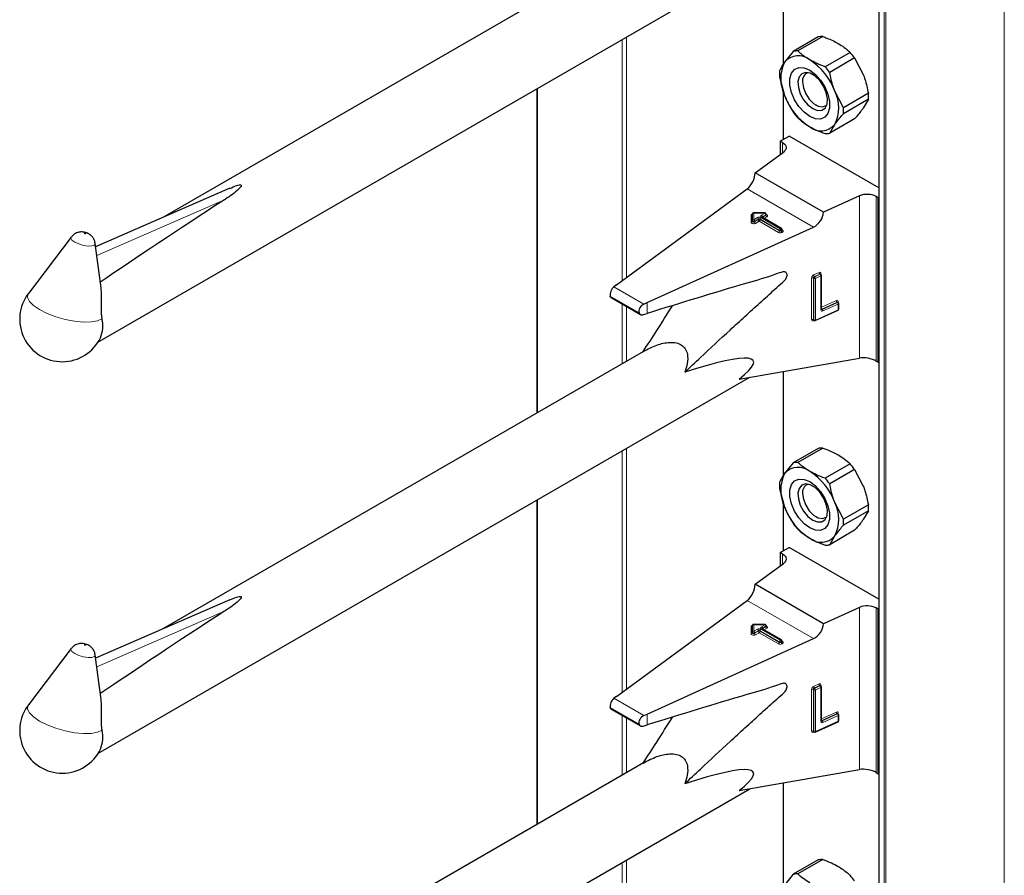
# Model space of a CAD drawing. Units: millimetres. Extents: x 0 to 210, y 0 to 297.
# Drawn here: x 148 to 154, y 111 to 117 of the extents above; entities that cross this region are included whole.
import ezdxf

# ---------------------------------------------------------------- set-up
doc = ezdxf.new("R2010")
doc.units = ezdxf.units.MM

msp = doc.modelspace()

# ---------------------------------------------------------------- linework, layer by layer
at = {"color": 7, "linetype": 'Continuous', "lineweight": 25}
for p, q in [((153.19453, 157.74153), (153.19453, 105.33782)), ((151.69968, 117.42655), (148.64684, 115.66418)), ((148.23524, 114.87233), (152.37494, 117.26213)), ((152.58642, 117.29919), (152.58642, 116.63574)), ((152.80964, 116.81046), (152.65116, 116.71897)), ((152.83846, 116.81304), (152.67998, 116.72155)), ((152.65116, 116.71897), (152.59643, 116.65062)), ((153.01232, 116.71267), (152.85384, 116.62118)), ((153.04115, 116.67682), (152.88266, 116.58533)), ((153.04115, 116.67682), (153.09588, 116.57129)), ((152.56423, 116.55685), (152.59643, 116.43832)), ((152.71039, 116.53496), (152.71039, 116.5244)), ((151.02162, 116.48087), (151.02162, 114.42218)), ((152.58642, 116.47515), (152.58642, 116.15884)), ((152.96959, 116.36127), (152.91486, 116.46679)), ((153.12808, 116.45276), (152.96959, 116.36127)), ((153.12808, 116.41433), (152.96959, 116.32284)), ((153.12808, 116.41433), (153.09588, 116.35899)), ((152.79523, 116.37744), (152.80437, 116.37216)), ((153.04115, 116.29065), (152.88266, 116.19915)), ((152.88266, 116.19915), (152.91486, 116.25449)), ((152.56897, 116.14876), (152.62553, 116.18142)), ((152.5824, 116.14101), (152.56897, 116.14876)), ((152.56897, 116.14876), (152.56897, 116.0653)), ((153.19453, 115.85294), (152.62553, 116.18142)), ((152.40851, 115.94749), (152.58872, 116.07981)), ((152.84256, 115.69691), (152.40851, 115.94749)), ((149.0719, 115.84929), (148.22065, 115.47858)), ((151.52849, 115.23603), (152.35871, 115.8456)), ((153.07177, 115.80095), (152.84256, 115.69691)), ((153.19122, 115.78954), (153.17778, 115.7973)), ((153.19122, 115.78954), (153.19453, 115.79146)), ((153.19122, 114.74437), (153.19122, 115.78954)), ((152.47187, 115.6925), (152.39557, 115.6925)), ((152.39219, 115.64312), (152.39219, 115.68912)), ((152.39219, 115.63985), (152.39219, 115.64312)), ((152.57579, 115.59399), (152.45276, 115.66502)), ((152.47987, 115.68123), (152.47987, 115.6845)), ((151.7233, 115.12356), (152.77922, 115.60284)), ((152.57979, 115.5838), (152.57979, 115.58707)), ((148.06558, 115.53985), (147.79323, 115.1818)), ((148.2546, 115.21708), (148.21797, 115.49921)), ((152.82453, 115.30497), (152.82432, 115.30513)), ((152.82696, 115.30318), (152.82449, 115.30499)), ((152.83022, 115.08116), (152.83022, 115.29673)), ((151.52849, 115.23603), (151.51235, 115.22388)), ((151.49531, 115.15488), (151.68043, 115.04802)), ((151.70235, 115.11419), (151.7233, 115.12356)), ((152.79094, 115.00919), (152.93559, 115.07484)), ((152.93458, 115.12629), (152.93437, 115.12645)), ((152.93701, 115.1245), (152.93454, 115.12631)), ((152.94028, 115.08212), (152.94028, 115.11805)), ((151.69723, 115.04703), (151.7233, 115.05458)), ((152.78043, 115.01184), (152.7829, 115.01002)), ((151.69968, 114.81362), (148.64684, 113.05125)), ((152.3081, 114.63748), (153.07177, 114.77133)), ((153.17778, 114.75213), (153.19122, 114.74437)), ((153.19122, 114.74437), (153.19453, 114.74628)), ((148.23524, 112.2594), (152.37494, 114.6492)), ((152.58642, 114.68626), (152.58642, 114.02281)), ((152.80964, 114.19753), (152.65116, 114.10604)), ((152.83846, 114.20011), (152.67998, 114.10862)), ((152.65116, 114.10604), (152.59643, 114.03769)), ((153.01232, 114.09974), (152.85384, 114.00825)), ((153.04115, 114.06389), (152.88266, 113.97239)), ((153.04115, 114.06389), (153.09588, 113.95836)), ((152.56423, 113.94392), (152.59643, 113.82539)), ((152.71039, 113.92203), (152.71039, 113.91147)), ((151.02162, 113.86794), (151.02162, 111.80925)), ((152.58642, 113.86222), (152.58642, 113.54591)), ((152.96959, 113.74834), (152.91486, 113.85386)), ((153.12808, 113.83983), (152.96959, 113.74834)), ((152.79523, 113.76451), (152.80437, 113.75923)), ((153.12808, 113.8014), (152.96959, 113.70991)), ((153.12808, 113.8014), (153.09588, 113.74606)), ((153.04115, 113.67771), (152.88266, 113.58622)), ((152.88266, 113.58622), (152.91486, 113.64156)), ((152.56897, 113.53583), (152.62553, 113.56849)), ((153.19453, 113.24001), (152.62553, 113.56849)), ((152.5824, 113.52808), (152.56897, 113.53583)), ((152.56897, 113.53583), (152.56897, 113.45237)), ((152.40851, 113.33456), (152.58872, 113.46687)), ((152.84256, 113.08398), (152.40851, 113.33456)), ((149.0719, 113.23636), (148.22065, 112.86565)), ((151.52849, 112.6231), (152.35871, 113.23267)), ((153.07177, 113.18802), (152.84256, 113.08398)), ((153.19122, 113.17661), (153.17778, 113.18437)), ((153.19122, 113.17661), (153.19453, 113.17853)), ((153.19122, 112.13144), (153.19122, 113.17661)), ((152.39219, 113.03019), (152.39219, 113.07619)), ((152.47187, 113.07957), (152.39557, 113.07957)), ((152.47987, 113.0683), (152.47987, 113.07157)), ((152.39219, 113.02692), (152.39219, 113.03019)), ((152.57579, 112.98106), (152.45276, 113.05209)), ((151.7233, 112.51063), (152.77922, 112.98991)), ((152.57979, 112.97087), (152.57979, 112.97413)), ((148.06558, 112.92692), (147.79323, 112.56887)), ((148.2546, 112.60415), (148.21797, 112.88628)), ((152.82453, 112.69204), (152.82432, 112.6922)), ((152.82696, 112.69025), (152.82449, 112.69206)), ((152.83022, 112.46823), (152.83022, 112.6838)), ((151.52849, 112.6231), (151.51235, 112.61095)), ((151.49531, 112.54195), (151.68043, 112.43509)), ((151.70235, 112.50126), (151.7233, 112.51063)), ((152.93458, 112.51336), (152.93437, 112.51352)), ((152.93701, 112.51157), (152.93454, 112.51338)), ((152.94028, 112.46919), (152.94028, 112.50512)), ((151.69723, 112.4341), (151.7233, 112.44165)), ((152.79094, 112.39625), (152.93559, 112.46191)), ((152.78043, 112.39891), (152.7829, 112.39709)), ((151.69968, 112.20069), (148.64684, 110.43832)), ((152.3081, 112.02455), (153.07177, 112.1584)), ((153.17778, 112.1392), (153.19122, 112.13144)), ((153.19122, 112.13144), (153.19453, 112.13335)), ((152.58642, 112.07333), (152.58642, 111.40988)), ((148.23524, 109.64647), (152.37494, 112.03627)), ((152.80964, 111.5846), (152.65116, 111.49311)), ((152.83846, 111.58718), (152.67998, 111.49569)), ((152.65116, 111.49311), (152.59643, 111.42476))]:
    msp.add_line(p, q, dxfattribs=at)
at = {"color": 8, "linetype": 'Continuous', "lineweight": 18}
for p, q in [((153.19688, 157.74017), (153.19688, 105.33456)), ((153.22799, 105.31659), (153.22799, 157.74833)), ((153.2393, 157.75486), (153.2393, 105.31659)), ((153.99167, 105.75092), (153.99167, 157.74814)), ((152.58877, 117.2996), (152.58877, 116.63923)), ((151.56487, 115.26275), (151.56487, 116.79449)), ((151.59316, 116.81081), (151.59316, 115.28351)), ((151.02747, 116.48425), (151.02747, 114.42556)), ((152.58877, 116.46652), (152.58877, 116.16019)), ((152.5824, 116.07516), (152.5824, 116.14101)), ((152.77922, 115.60284), (152.35871, 115.8456)), ((149.03946, 115.77692), (148.22781, 115.42345)), ((153.07177, 114.77133), (153.07177, 115.80095)), ((153.17778, 115.7973), (153.17778, 114.75213)), ((152.47187, 115.69103), (152.40019, 115.69103)), ((152.40019, 115.69103), (152.40019, 115.64965)), ((152.44876, 115.67769), (152.47187, 115.69103)), ((152.47187, 115.6925), (152.47187, 115.69103)), ((152.38419, 115.68394), (152.39173, 115.68394)), ((152.38419, 115.63332), (152.38419, 115.68394)), ((152.40019, 115.64965), (152.4233, 115.66299)), ((152.42896, 115.65319), (152.40585, 115.63985)), ((152.40585, 115.63659), (152.42896, 115.64993)), ((152.40585, 115.63985), (152.40585, 115.63659)), ((152.43462, 115.64013), (152.4115, 115.62679)), ((152.42896, 115.64993), (152.42896, 115.65319)), ((152.55765, 115.5691), (152.43462, 115.64013)), ((152.56331, 115.58217), (152.44027, 115.65319)), ((152.44027, 115.65319), (152.44027, 115.64993)), ((152.44027, 115.64993), (152.56331, 115.5789)), ((152.44593, 115.66299), (152.56897, 115.59196)), ((152.57179, 115.5936), (152.44876, 115.66463)), ((152.45441, 115.66462), (152.45395, 115.66433)), ((152.47753, 115.68123), (152.45441, 115.66789)), ((152.45441, 115.66462), (152.47753, 115.67797)), ((152.45441, 115.66789), (152.45441, 115.66462)), ((152.45441, 115.66462), (152.45444, 115.66405)), ((152.48318, 115.66817), (152.46525, 115.65781)), ((152.47753, 115.67797), (152.47753, 115.68123)), ((152.56331, 115.5789), (152.56331, 115.58217)), ((152.56897, 115.59196), (152.57179, 115.5936)), ((152.57745, 115.5838), (152.57462, 115.58217)), ((152.57462, 115.58217), (152.57462, 115.5789)), ((152.57462, 115.5789), (152.57745, 115.58053)), ((152.57745, 115.58053), (152.57745, 115.5838)), ((152.57979, 115.58571), (152.58311, 115.5838)), ((152.58311, 115.57074), (152.58028, 115.5691)), ((152.78022, 115.29954), (152.81481, 115.31524)), ((152.76764, 115.01621), (152.76764, 115.28077)), ((152.78135, 115.27817), (152.77887, 115.27999)), ((152.77887, 115.27999), (152.77887, 115.01543)), ((152.78135, 115.01362), (152.78135, 115.27817)), ((152.81975, 115.30508), (152.78516, 115.28938)), ((152.78516, 115.28938), (152.78764, 115.28756)), ((152.78764, 115.28756), (152.82222, 115.30326)), ((152.82717, 115.2931), (152.79258, 115.2774)), ((152.79258, 115.2774), (152.79258, 115.01284)), ((152.82222, 115.30326), (152.81975, 115.30508)), ((152.82717, 115.07753), (152.82717, 115.2931)), ((152.82739, 115.30788), (152.82739, 115.30284)), ((151.70235, 115.11419), (151.51235, 115.22388)), ((151.67163, 115.05904), (151.4887, 115.16465)), ((152.83022, 115.09361), (152.92486, 115.13656)), ((152.93744, 115.12921), (152.93744, 115.12416)), ((151.56487, 114.7358), (151.56487, 115.11473)), ((151.59316, 115.0984), (151.59316, 114.75213)), ((151.7233, 115.05458), (151.7233, 115.12356)), ((152.79258, 115.01284), (152.93722, 115.07849)), ((152.92981, 115.1264), (152.83233, 115.08215)), ((152.83233, 115.08215), (152.8348, 115.08034)), ((152.8348, 115.08034), (152.93228, 115.12458)), ((152.93722, 115.11442), (152.83975, 115.07018)), ((152.93228, 115.12458), (152.92981, 115.1264)), ((152.93722, 115.07849), (152.93722, 115.11442)), ((152.77887, 115.01543), (152.78135, 115.01362)), ((152.78286, 115.01005), (152.78022, 115.00885)), ((152.58877, 114.68667), (152.58877, 114.0263)), ((151.59316, 114.19788), (151.59316, 112.67058)), ((151.56487, 112.64982), (151.56487, 114.18156)), ((151.02747, 113.87132), (151.02747, 111.81263)), ((152.58877, 113.85359), (152.58877, 113.54726)), ((152.5824, 113.46223), (152.5824, 113.52808)), ((152.77922, 112.98991), (152.35871, 113.23267)), ((149.03946, 113.16399), (148.22781, 112.81052)), ((153.07177, 112.1584), (153.07177, 113.18802)), ((153.17778, 113.18437), (153.17778, 112.1392)), ((152.38419, 113.07101), (152.39173, 113.07101)), ((152.38419, 113.02039), (152.38419, 113.07101)), ((152.47187, 113.0781), (152.40019, 113.0781)), ((152.40019, 113.0781), (152.40019, 113.03672)), ((152.44876, 113.06476), (152.47187, 113.0781)), ((152.47753, 113.0683), (152.45441, 113.05496)), ((152.45441, 113.05169), (152.47753, 113.06504)), ((152.47187, 113.07957), (152.47187, 113.0781)), ((152.47753, 113.06504), (152.47753, 113.0683)), ((152.40019, 113.03672), (152.4233, 113.05006)), ((152.42896, 113.04026), (152.40585, 113.02692)), ((152.40585, 113.02366), (152.42896, 113.037)), ((152.40585, 113.02692), (152.40585, 113.02366)), ((152.43462, 113.0272), (152.4115, 113.01386)), ((152.42896, 113.037), (152.42896, 113.04026)), ((152.55765, 112.95617), (152.43462, 113.0272)), ((152.56331, 112.96924), (152.44027, 113.04026)), ((152.44027, 113.04026), (152.44027, 113.037)), ((152.44027, 113.037), (152.56331, 112.96597)), ((152.44593, 113.05006), (152.56897, 112.97903)), ((152.57179, 112.98067), (152.44876, 113.05169)), ((152.45441, 113.05169), (152.45395, 113.0514)), ((152.45441, 113.05496), (152.45441, 113.05169)), ((152.45441, 113.05169), (152.45444, 113.05112)), ((152.48318, 113.05524), (152.46525, 113.04488)), ((152.56331, 112.96597), (152.56331, 112.96924)), ((152.56897, 112.97903), (152.57179, 112.98067)), ((152.57745, 112.97087), (152.57462, 112.96924)), ((152.57462, 112.96924), (152.57462, 112.96597)), ((152.57462, 112.96597), (152.57745, 112.9676)), ((152.57745, 112.9676), (152.57745, 112.97087)), ((152.57979, 112.97278), (152.58311, 112.97087)), ((152.58311, 112.95781), (152.58028, 112.95617)), ((152.78022, 112.68661), (152.81481, 112.70231)), ((152.81975, 112.69215), (152.78516, 112.67645)), ((152.78764, 112.67463), (152.82222, 112.69033)), ((152.82222, 112.69033), (152.81975, 112.69215)), ((152.82739, 112.69495), (152.82739, 112.68991)), ((152.76764, 112.40328), (152.76764, 112.66784)), ((152.78135, 112.66524), (152.77887, 112.66706)), ((152.77887, 112.66706), (152.77887, 112.4025)), ((152.78135, 112.40068), (152.78135, 112.66524)), ((152.78516, 112.67645), (152.78764, 112.67463)), ((152.82717, 112.68017), (152.79258, 112.66447)), ((152.79258, 112.66447), (152.79258, 112.39991)), ((152.82717, 112.4646), (152.82717, 112.68017)), ((151.70235, 112.50126), (151.51235, 112.61095)), ((151.67163, 112.44611), (151.4887, 112.55172)), ((151.56487, 112.12287), (151.56487, 112.5018)), ((151.7233, 112.44165), (151.7233, 112.51063)), ((152.83022, 112.48067), (152.92486, 112.52363)), ((152.92981, 112.51347), (152.83233, 112.46922)), ((152.8348, 112.46741), (152.93228, 112.51165)), ((152.93722, 112.50149), (152.83975, 112.45725)), ((152.93228, 112.51165), (152.92981, 112.51347)), ((152.93722, 112.46556), (152.93722, 112.50149)), ((152.93744, 112.51628), (152.93744, 112.51123)), ((151.59316, 112.48547), (151.59316, 112.13919)), ((152.79258, 112.39991), (152.93722, 112.46556)), ((152.83233, 112.46922), (152.8348, 112.46741)), ((152.77887, 112.4025), (152.78135, 112.40068)), ((152.78286, 112.39712), (152.78022, 112.39592)), ((152.58877, 112.07374), (152.58877, 111.41337)), ((151.56487, 110.03689), (151.56487, 111.56863)), ((151.59316, 111.58495), (151.59316, 110.05765))]:
    msp.add_line(p, q, dxfattribs=at)
at = {"color": 7, "linetype": 'Continuous', "lineweight": 25, "flags": 128}
for points in [[(152.75564, 116.30573), (152.71982, 116.33236), (152.6869, 116.36872), (152.65955, 116.41188), (152.63999, 116.45833), (152.62979, 116.50431), (152.62979, 116.5461), (152.63999, 116.58032), (152.65955, 116.60418), (152.6869, 116.61576), (152.71982, 116.61411), (152.75564, 116.59938), (152.79146, 116.57275), (152.82438, 116.53639), (152.85173, 116.49323), (152.8713, 116.44678), (152.88149, 116.4008), (152.88149, 116.35901), (152.8713, 116.3248), (152.85173, 116.30094), (152.82438, 116.28936), (152.79146, 116.291), (152.75564, 116.30573)], [(152.77478, 116.35506), (152.8053, 116.34332), (152.83252, 116.34461), (152.85347, 116.3588), (152.8659, 116.38435), (152.86846, 116.41849), (152.86086, 116.45751), (152.84394, 116.4972), (152.81952, 116.53324), (152.79025, 116.56174), (152.75931, 116.5796), (152.73004, 116.5849), (152.70562, 116.57705), (152.68869, 116.5569), (152.6811, 116.52665), (152.68365, 116.48956), (152.69608, 116.44966), (152.71704, 116.41127), (152.74426, 116.37856), (152.77478, 116.35506)], [(152.71039, 116.5244), (152.7155, 116.48793), (152.73024, 116.44996), (152.75281, 116.41505), (152.78051, 116.38743), (152.80997, 116.37041), (152.83767, 116.36607), (152.86024, 116.37491), (152.8642, 116.37851)], [(152.5824, 116.14101), (152.59168, 116.13458), (152.5988, 116.12729), (152.60352, 116.11937), (152.60569, 116.1111), (152.60524, 116.10273), (152.60218, 116.09455), (152.59661, 116.08683), (152.58872, 116.07981)], [(152.75564, 113.6928), (152.71982, 113.71943), (152.6869, 113.75579), (152.65955, 113.79895), (152.63999, 113.8454), (152.62979, 113.89138), (152.62979, 113.93317), (152.63999, 113.96739), (152.65955, 113.99125), (152.6869, 114.00283), (152.71982, 114.00118), (152.75564, 113.98645), (152.79146, 113.95982), (152.82438, 113.92346), (152.85173, 113.8803), (152.8713, 113.83385), (152.88149, 113.78787), (152.88149, 113.74608), (152.8713, 113.71187), (152.85173, 113.68801), (152.82438, 113.67643), (152.79146, 113.67807), (152.75564, 113.6928)], [(152.77478, 113.74212), (152.8053, 113.73039), (152.83252, 113.73168), (152.85347, 113.74587), (152.8659, 113.77142), (152.86846, 113.80556), (152.86086, 113.84458), (152.84394, 113.88427), (152.81952, 113.92031), (152.79025, 113.94881), (152.75931, 113.96667), (152.73004, 113.97197), (152.70562, 113.96412), (152.68869, 113.94397), (152.6811, 113.91372), (152.68365, 113.87663), (152.69608, 113.83673), (152.71704, 113.79834), (152.74426, 113.76563), (152.77478, 113.74212)], [(152.71039, 113.91147), (152.7155, 113.875), (152.73024, 113.83703), (152.75281, 113.80212), (152.78051, 113.7745), (152.80997, 113.75748), (152.83767, 113.75314), (152.86024, 113.76198), (152.8642, 113.76558)], [(152.5824, 113.52808), (152.59168, 113.52165), (152.5988, 113.51436), (152.60352, 113.50644), (152.60569, 113.49817), (152.60524, 113.4898), (152.60218, 113.48162), (152.59661, 113.4739), (152.58872, 113.46687)]]:
    msp.add_lwpolyline(points, dxfattribs=at)
at = {"color": 8, "linetype": 'Continuous', "lineweight": 18, "flags": 128}
for points in [[(152.4115, 115.62679), (152.40773, 115.62517), (152.40331, 115.62426), (152.39862, 115.62413), (152.39407, 115.62479), (152.39004, 115.62618), (152.38689, 115.62819), (152.38488, 115.63064), (152.38419, 115.63332)], [(152.40585, 115.63985), (152.40396, 115.63904), (152.40175, 115.63859), (152.39941, 115.63852), (152.39713, 115.63885), (152.39511, 115.63955), (152.39354, 115.64055), (152.39253, 115.64178), (152.39219, 115.64312)], [(152.40585, 115.63659), (152.40396, 115.63578), (152.40175, 115.63532), (152.39941, 115.63526), (152.39713, 115.63558), (152.39511, 115.63628), (152.39354, 115.63729), (152.39253, 115.63851), (152.39219, 115.63985)], [(152.47987, 115.6827), (152.48076, 115.68238), (152.48424, 115.68056), (152.48665, 115.67823), (152.48779, 115.67561), (152.48756, 115.6729), (152.48598, 115.67035), (152.48318, 115.66817)], [(148.08786, 115.5075), (148.07034, 115.52057), (148.06354, 115.53292), (148.06558, 115.53985)], [(148.21797, 115.49921), (148.21803, 115.49869), (148.21307, 115.48895), (148.1971, 115.48329), (148.17256, 115.48259), (148.14319, 115.48694), (148.11344, 115.49569), (148.08786, 115.5075)], [(148.15649, 115.563), (148.15492, 115.56373), (148.15309, 115.56426), (148.15128, 115.56453), (148.14977, 115.56449), (148.14878, 115.56414), (148.14848, 115.56354), (148.1489, 115.56278), (148.14998, 115.56198), (148.15155, 115.56125), (148.15338, 115.56071), (148.15519, 115.56044), (148.1567, 115.56049), (148.15769, 115.56083), (148.15799, 115.56143), (148.15757, 115.56219), (148.15649, 115.563)], [(148.26037, 115.02061), (148.23247, 115.00767), (148.19253, 115.0006), (148.14292, 114.99984), (148.08663, 115.00541), (148.02703, 115.017), (147.96769, 115.0339), (147.91217, 115.05511), (147.8638, 115.07934), (147.82548, 115.10515), (147.7995, 115.13099), (147.78743, 115.15532), (147.78999, 115.17666), (147.79323, 115.1818)], [(152.83011, 115.08157), (152.8311, 115.08172), (152.83233, 115.08215)], [(152.47987, 113.06977), (152.48076, 113.06945), (152.48424, 113.06763), (152.48665, 113.0653), (152.48779, 113.06267), (152.48756, 113.05997), (152.48598, 113.05741), (152.48318, 113.05524)], [(152.4115, 113.01386), (152.40773, 113.01224), (152.40331, 113.01133), (152.39862, 113.0112), (152.39407, 113.01185), (152.39004, 113.01325), (152.38689, 113.01526), (152.38488, 113.01771), (152.38419, 113.02039)], [(152.40585, 113.02692), (152.40396, 113.02611), (152.40175, 113.02566), (152.39941, 113.02559), (152.39713, 113.02592), (152.39511, 113.02662), (152.39354, 113.02762), (152.39253, 113.02885), (152.39219, 113.03019)], [(152.40585, 113.02366), (152.40396, 113.02285), (152.40175, 113.02239), (152.39941, 113.02232), (152.39713, 113.02265), (152.39511, 113.02335), (152.39354, 113.02435), (152.39253, 113.02558), (152.39219, 113.02692)], [(148.15649, 112.95007), (148.15492, 112.9508), (148.15309, 112.95133), (148.15128, 112.9516), (148.14977, 112.95156), (148.14878, 112.95121), (148.14848, 112.95061), (148.1489, 112.94985), (148.14998, 112.94905), (148.15155, 112.94832), (148.15338, 112.94778), (148.15519, 112.94751), (148.1567, 112.94755), (148.15769, 112.9479), (148.15799, 112.9485), (148.15757, 112.94926), (148.15649, 112.95007)], [(148.08786, 112.89457), (148.07034, 112.90764), (148.06354, 112.91999), (148.06558, 112.92692)], [(148.21797, 112.88628), (148.21803, 112.88576), (148.21307, 112.87602), (148.1971, 112.87036), (148.17256, 112.86966), (148.14319, 112.87401), (148.11344, 112.88276), (148.08786, 112.89457)], [(148.26037, 112.40768), (148.23247, 112.39474), (148.19253, 112.38767), (148.14292, 112.38691), (148.08663, 112.39248), (148.02703, 112.40407), (147.96769, 112.42097), (147.91217, 112.44218), (147.8638, 112.46641), (147.82548, 112.49222), (147.7995, 112.51806), (147.78743, 112.54239), (147.78999, 112.56373), (147.79323, 112.56887)], [(152.83011, 112.46864), (152.8311, 112.46879), (152.83233, 112.46922)]]:
    msp.add_lwpolyline(points, dxfattribs=at)
at = {"color": 7, "linetype": 'Continuous', "lineweight": 25}
for centre, radius, start, end in [((152.83431, 116.69708), 0.11603, 87.946526, 102.27251), ((152.67582, 116.60559), 0.11603, 87.946526, 102.27251), ((152.66515, 116.40407), 0.4645, 35.956303, 41.63284), ((152.80874, 116.54447), 0.23737, 153.43643, 206.56357), ((152.68331, 116.57633), 0.11432, 50.751832, 139.467204), ((152.54043, 116.32883), 0.39904, 20.227114, 57.362029), ((152.8345, 116.57607), 0.27095, 175.933337, 184.066663), ((152.76369, 116.5327), 0.05394, 109.358615, 188.85019), ((152.50666, 116.31258), 0.4645, 35.956303, 41.63284), ((152.70254, 116.36064), 0.23737, 333.43643, 26.56357), ((152.8578, 116.43355), 0.27095, 355.933337, 4.066663), ((152.97086, 116.57629), 0.39904, 200.227114, 237.362029), ((153.02716, 116.60554), 0.4645, 215.956303, 221.63284), ((152.69932, 116.34206), 0.27095, 355.933337, 4.066663), ((152.82797, 116.32879), 0.11432, 230.751832, 319.467204), ((152.858, 116.31253), 0.11603, 267.946526, 282.27251), ((153.12089, 115.68635), 0.12468, 62.853643, 113.204069), ((152.47187, 115.6845), 0.008, 0, 90), ((152.57179, 115.58707), 0.008, 0, 60.002688), ((152.82222, 115.29673), 0.008, 0, 53.712992), ((148.00813, 115.01834), 0.27, 142.741146, 334.129133), ((152.93228, 115.08212), 0.008, 294.413094, 0), ((152.93228, 115.11805), 0.008, 0, 53.712992), ((148.07594, 114.97449), 0.1901, 337.104238, 14.039813), ((152.78764, 115.01647), 0.008, 233.712992, 294.413094), ((152.83431, 114.08415), 0.11603, 87.946526, 102.27251), ((152.68331, 113.9634), 0.11432, 50.751832, 139.467204), ((152.67582, 113.99266), 0.11603, 87.946526, 102.27251), ((152.66515, 113.79114), 0.4645, 35.956303, 41.63284), ((152.80874, 113.93154), 0.23737, 153.43643, 206.56357), ((152.54043, 113.7159), 0.39904, 20.227114, 57.362029), ((152.50666, 113.69965), 0.4645, 35.956303, 41.63284), ((152.8345, 113.96314), 0.27095, 175.933337, 184.066663), ((152.76369, 113.91977), 0.05394, 109.358316, 188.850213), ((152.97086, 113.96336), 0.39904, 200.227114, 237.362029), ((152.70254, 113.74771), 0.23737, 333.43643, 26.56357), ((152.8578, 113.82062), 0.27095, 355.933337, 4.066663), ((153.02716, 113.99261), 0.4645, 215.956303, 221.63284), ((152.69932, 113.72913), 0.27095, 355.933337, 4.066663), ((152.82797, 113.71586), 0.11432, 230.751832, 319.467204), ((152.858, 113.6996), 0.11603, 267.946526, 282.27251), ((153.12089, 113.07342), 0.12468, 62.853643, 113.204069), ((152.47187, 113.07157), 0.008, 0, 90), ((152.57179, 112.97413), 0.008, 360, 60.002688), ((152.82222, 112.6838), 0.008, 0, 53.712992), ((148.00813, 112.40541), 0.27, 142.741146, 334.129133), ((152.93228, 112.50512), 0.008, 0, 53.712992), ((152.93228, 112.46919), 0.008, 294.413094, 0), ((148.07594, 112.36156), 0.1901, 337.104238, 14.039813), ((152.78764, 112.40354), 0.008, 233.712992, 294.413094), ((152.83431, 111.47122), 0.11603, 87.946526, 102.27251), ((152.67582, 111.37973), 0.11603, 87.946526, 102.27251), ((152.66515, 111.17821), 0.4645, 35.956303, 41.63284)]:
    msp.add_arc(centre, radius, start, end, dxfattribs=at)
at = {"color": 8, "linetype": 'Continuous', "lineweight": 18}
for centre, radius, start, end in [((152.46525, 115.68067), 0.01229, 2.605478, 57.394522), ((152.38486, 115.64067), 0.00738, 264.817422, 353.64866), ((152.39952, 115.6423), 0.00738, 84.817422, 173.64866), ((152.39356, 115.63929), 0.01229, 2.605478, 57.394522), ((152.41813, 115.63714), 0.01229, 182.605478, 237.394522), ((152.43462, 115.64116), 0.02459, 62.609672, 117.390328), ((152.41668, 115.65264), 0.01229, 2.605478, 57.394522), ((152.43462, 115.64228), 0.0123, 62.609672, 117.390328), ((152.43462, 115.63901), 0.0123, 62.609672, 117.390328), ((152.44124, 115.65049), 0.01229, 182.605478, 237.394522), ((152.42799, 115.65049), 0.01229, 302.605478, 357.394522), ((152.45255, 115.65264), 0.01229, 122.605478, 177.394522), ((152.45124, 115.67116), 0.00699, 110.783421, 249.216579), ((152.44213, 115.66733), 0.01229, 2.605478, 57.394522), ((152.4511, 115.66135), 0.00402, 65.692881, 125.617577), ((152.45629, 115.66397), 0.00434, 115.568874, 161.559081), ((152.47595, 115.68484), 0.00393, 293.604761, 355.075098), ((152.47594, 115.68158), 0.00395, 293.687287, 354.21975), ((152.48981, 115.67853), 0.01229, 182.605478, 237.394522), ((152.55103, 115.57946), 0.01229, 302.605478, 357.394522), ((152.56897, 115.59094), 0.02459, 242.609672, 297.390328), ((152.57559, 115.58161), 0.01229, 122.605478, 177.394522), ((152.56897, 115.59308), 0.0123, 242.609672, 297.390328), ((152.56897, 115.58982), 0.0123, 242.609672, 297.390328), ((152.56234, 115.58161), 0.01229, 2.605478, 57.394522), ((152.57414, 115.59033), 0.00402, 65.692881, 125.617577), ((152.56517, 115.58324), 0.01229, 2.605478, 57.394522), ((152.5869, 115.57946), 0.01229, 182.605478, 237.394522), ((152.57579, 115.58746), 0.00402, 294.374658, 354.305201), ((152.57578, 115.58422), 0.00405, 294.463608, 353.291255), ((152.58973, 115.58109), 0.01229, 182.605478, 237.394522), ((152.58065, 115.5874), 0.00437, 259.319348, 304.336097), ((152.58063, 115.57727), 0.00699, 290.783421, 69.216579), ((152.81929, 115.30848), 0.00811, 355.811189, 123.549521), ((152.8286, 115.31567), 0.0138, 181.779695, 230.110358), ((152.78997, 115.2794), 0.02237, 115.84887, 176.509336), ((152.77252, 115.26966), 0.01213, 58.390234, 113.706498), ((152.79004, 115.27931), 0.01119, 115.84887, 176.509336), ((152.79402, 115.29997), 0.0138, 181.779695, 230.110358), ((152.79251, 115.27749), 0.01119, 115.84887, 176.509336), ((152.7877, 115.2885), 0.01213, 238.390234, 293.706498), ((152.77878, 115.27697), 0.0138, 1.779695, 50.110358), ((152.82205, 115.30117), 0.00454, 57.040291, 120.419688), ((152.82452, 115.29934), 0.00455, 57.59736, 120.374018), ((152.81337, 115.29267), 0.0138, 1.779695, 50.110358), ((152.82906, 115.30322), 0.00495, 109.716761, 158.839068), ((152.82595, 115.29723), 0.0043, 286.466287, 353.367743), ((152.92935, 115.1298), 0.00811, 355.811189, 123.549521), ((152.93866, 115.13699), 0.0138, 181.779695, 230.110358), ((152.93911, 115.12455), 0.00494, 109.686991, 159.120521), ((152.83526, 115.07694), 0.00811, 175.811189, 303.549521), ((152.82583, 115.08176), 0.00444, 287.577532, 352.256498), ((152.83251, 115.08437), 0.00464, 237.838446, 299.634404), ((152.83875, 115.0905), 0.01053, 215.918661, 232.413726), ((152.82595, 115.06975), 0.0138, 1.779695, 50.110358), ((152.9321, 115.12249), 0.00454, 57.040291, 120.419688), ((152.93458, 115.12066), 0.00455, 57.59736, 120.374018), ((152.92343, 115.11399), 0.0138, 1.779695, 50.110358), ((152.9337, 115.07788), 0.00358, 301.83635, 9.87045), ((152.93589, 115.11865), 0.00444, 287.577532, 352.256498), ((152.93589, 115.08272), 0.00444, 287.577532, 352.256498), ((152.77573, 115.01561), 0.00811, 175.811189, 303.549521), ((152.77252, 115.0051), 0.01213, 58.390234, 113.706498), ((152.78313, 115.01514), 0.00427, 176.06747, 230.166155), ((152.78536, 115.0091), 0.00515, 151.71525, 182.812506), ((152.7856, 115.01332), 0.00426, 176.033391, 230.739404), ((152.7877, 115.02394), 0.01213, 238.390234, 293.706498), ((152.7889, 115.01229), 0.00372, 303.256552, 8.450249), ((152.45124, 113.05823), 0.00699, 110.783421, 249.216579), ((152.44213, 113.0544), 0.01229, 2.605478, 57.394522), ((152.46525, 113.06774), 0.01229, 2.605478, 57.394522), ((152.47595, 113.07191), 0.00393, 293.604761, 355.075098), ((152.47594, 113.06865), 0.00395, 293.687287, 354.21975), ((152.48981, 113.06559), 0.01229, 182.605478, 237.394522), ((152.38486, 113.02774), 0.00738, 264.817422, 353.64866), ((152.39952, 113.02937), 0.00738, 84.817422, 173.64866), ((152.39356, 113.02636), 0.01229, 2.605478, 57.394522), ((152.41813, 113.02421), 0.01229, 182.605478, 237.394522), ((152.43462, 113.02823), 0.02459, 62.609672, 117.390328), ((152.41668, 113.03971), 0.01229, 2.605478, 57.394522), ((152.43462, 113.02935), 0.0123, 62.609672, 117.390328), ((152.43462, 113.02608), 0.0123, 62.609672, 117.390328), ((152.44124, 113.03756), 0.01229, 182.605478, 237.394522), ((152.42799, 113.03756), 0.01229, 302.605478, 357.394522), ((152.45255, 113.03971), 0.01229, 122.605478, 177.394522), ((152.4511, 113.04842), 0.00402, 65.692881, 125.617577), ((152.45629, 113.05104), 0.00434, 115.568874, 161.559081), ((152.55103, 112.96653), 0.01229, 302.605478, 357.394522), ((152.56897, 112.97801), 0.02459, 242.609672, 297.390328), ((152.57559, 112.96868), 0.01229, 122.605478, 177.394522), ((152.56897, 112.98015), 0.0123, 242.609672, 297.390328), ((152.56897, 112.97689), 0.0123, 242.609672, 297.390328), ((152.56234, 112.96868), 0.01229, 2.605478, 57.394522), ((152.57414, 112.9774), 0.00402, 65.692881, 125.617577), ((152.56517, 112.97031), 0.01229, 2.605478, 57.394522), ((152.5869, 112.96653), 0.01229, 182.605478, 237.394522), ((152.57579, 112.97453), 0.00402, 294.374658, 354.305201), ((152.57578, 112.97129), 0.00405, 294.463608, 353.291255), ((152.58973, 112.96816), 0.01229, 182.605478, 237.394522), ((152.58065, 112.97447), 0.00437, 259.319348, 304.336097), ((152.58063, 112.96434), 0.00699, 290.783421, 69.216579), ((152.81929, 112.69555), 0.00811, 355.811189, 123.549521), ((152.8286, 112.70274), 0.0138, 181.779695, 230.110358), ((152.82205, 112.68823), 0.00454, 57.040291, 120.419688), ((152.82452, 112.68641), 0.00455, 57.59736, 120.374018), ((152.81337, 112.67974), 0.0138, 1.779695, 50.110358), ((152.82906, 112.69029), 0.00495, 109.716761, 158.839068), ((152.78997, 112.66647), 0.02237, 115.84887, 176.509336), ((152.77252, 112.65673), 0.01213, 58.390234, 113.706498), ((152.79004, 112.66638), 0.01119, 115.84887, 176.509336), ((152.79402, 112.68704), 0.0138, 181.779695, 230.110358), ((152.79251, 112.66456), 0.01119, 115.84887, 176.509336), ((152.7877, 112.67557), 0.01213, 238.390234, 293.706498), ((152.77878, 112.66404), 0.0138, 1.779695, 50.110358), ((152.82595, 112.6843), 0.0043, 286.466287, 353.367743), ((152.92935, 112.51687), 0.00811, 355.811189, 123.549521), ((152.93866, 112.52406), 0.0138, 181.779695, 230.110358), ((152.9321, 112.50956), 0.00454, 57.040291, 120.419688), ((152.93458, 112.50773), 0.00455, 57.59736, 120.374018), ((152.92343, 112.50106), 0.0138, 1.779695, 50.110358), ((152.93911, 112.51162), 0.00494, 109.686991, 159.120521), ((152.93589, 112.50572), 0.00444, 287.577532, 352.256498), ((152.83526, 112.46401), 0.00811, 175.811189, 303.549521), ((152.82583, 112.46883), 0.00444, 287.577532, 352.256498), ((152.83251, 112.47144), 0.00464, 237.838446, 299.634404), ((152.83875, 112.47757), 0.01053, 215.918661, 232.413726), ((152.82595, 112.45682), 0.0138, 1.779695, 50.110358), ((152.9337, 112.46495), 0.00358, 301.83635, 9.87045), ((152.93589, 112.46979), 0.00444, 287.577532, 352.256498), ((152.77573, 112.40268), 0.00811, 175.811189, 303.549521), ((152.77252, 112.39217), 0.01213, 58.390234, 113.706498), ((152.78313, 112.40221), 0.00427, 176.06747, 230.166155), ((152.78536, 112.39617), 0.00515, 151.71525, 182.812506), ((152.7856, 112.40039), 0.00426, 176.033391, 230.739404), ((152.7877, 112.41101), 0.01213, 238.390234, 293.706498), ((152.7889, 112.39936), 0.00372, 303.256552, 8.450249)]:
    msp.add_arc(centre, radius, start, end, dxfattribs=at)
at = {"color": 7, "linetype": 'Continuous', "lineweight": 25}
for centre, major_axis, ratio, start_param, end_param in [((152.35871, 115.91092), (0.03352, 0.07292), 0.5050493, 3.8800064, 5.4508028), ((150.92782, 116.70384), (3.64207, 2.2174), 0.0512351, 2.0843966, 2.3660112), ((152.40019, 115.6845), (-0.0071, 0.0071), 0.5176867, 5.1900856, 6.7608819), ((152.77922, 115.66816), (0.04803, 0.06438), 0.6412448, 4.0024271, 5.5732235), ((152.38419, 115.69047), (-0.0071, 0.0071), 0.5176867, 2.0484929, 3.6192893), ((151.51235, 115.19122), (0.01646, 0.03663), 0.4972803, 0.7348639, 2.5772838), ((151.70235, 115.08153), (0.0243, 0.03201), 0.64481, 0.8666911, 2.7091111), ((150.81185, 114.02396), (1.58618, 0.72915), 0.1021073, 5.8948159, 6.9967954), ((153.12122, 114.73712), (0.07976, -0.01503), 0.4092705, 0.8623867, 2.3140887), ((152.35871, 113.29799), (0.03352, 0.07292), 0.5050493, 3.8800064, 5.4508028), ((150.92782, 114.09091), (3.64207, 2.2174), 0.0512351, 2.0843966, 2.3660112), ((152.38419, 113.07754), (-0.0071, 0.0071), 0.5176867, 2.0484929, 3.6192893), ((152.40019, 113.07157), (-0.0071, 0.0071), 0.5176867, 5.1900856, 6.7608819), ((152.77922, 113.05523), (0.04803, 0.06438), 0.6412448, 4.0024271, 5.5732235), ((151.51235, 112.57829), (0.01646, 0.03663), 0.4972803, 0.7348639, 2.5772838), ((151.70235, 112.4686), (0.0243, 0.03201), 0.64481, 0.8666911, 2.7091111), ((150.81185, 111.41103), (1.58618, 0.72915), 0.1021073, 5.8948159, 6.9967954), ((153.12122, 112.12419), (0.07976, -0.01503), 0.4092705, 0.8623867, 2.3140887)]:
    msp.add_ellipse(centre, major_axis=major_axis, ratio=ratio, start_param=start_param, end_param=end_param, dxfattribs=at)
for points, knots in [([(152.83846, 116.81304), (152.84746, 116.80983), (152.88269, 116.79726), (152.91363, 116.78127), (152.93666, 116.76936)], [0, 0, 0, 0, 0.2553619, 1, 1, 1, 1]), ([(152.93666, 116.76936), (152.94979, 116.76124), (152.97809, 116.74373), (153.00037, 116.72351), (153.01232, 116.71267)], [0, 0, 0, 0, 0.4636534, 1, 1, 1, 1]), ([(152.75564, 116.66486), (152.73502, 116.67816), (152.70732, 116.69601), (152.68554, 116.71635), (152.67998, 116.72155)], [0, 0, 0, 0, 0.7446381, 1, 1, 1, 1]), ([(152.59643, 116.65062), (152.59278, 116.64531), (152.5787, 116.62479), (152.57039, 116.60784), (152.56423, 116.59528)], [0, 0, 0, 0, 0.259137, 1, 1, 1, 1]), ([(152.85384, 116.62118), (152.83506, 116.62808), (152.80004, 116.64094), (152.76971, 116.65728), (152.75564, 116.66486)], [0, 0, 0, 0, 0.5363466, 1, 1, 1, 1]), ([(152.91486, 116.46679), (152.91121, 116.47666), (152.89713, 116.51474), (152.88882, 116.55528), (152.88266, 116.58533)], [0, 0, 0, 0, 0.259137, 1, 1, 1, 1]), ([(153.09588, 116.57129), (153.09953, 116.56143), (153.11361, 116.52335), (153.12192, 116.4828), (153.12808, 116.45276)], [0, 0, 0, 0, 0.259137, 1, 1, 1, 1]), ([(152.59643, 116.43832), (152.60037, 116.42862), (152.61558, 116.3912), (152.63602, 116.35765), (152.65116, 116.3328)], [0, 0, 0, 0, 0.259137, 1, 1, 1, 1]), ([(152.91486, 116.25449), (152.9188, 116.25998), (152.93401, 116.28114), (152.95445, 116.3051), (152.96959, 116.32284)], [0, 0, 0, 0, 0.259137, 1, 1, 1, 1]), ([(153.09588, 116.35899), (153.09194, 116.35351), (153.07673, 116.33234), (153.05629, 116.30839), (153.04115, 116.29065)], [0, 0, 0, 0, 0.259137, 1, 1, 1, 1]), ([(152.67998, 116.29695), (152.68554, 116.29175), (152.70732, 116.27141), (152.73502, 116.25355), (152.75564, 116.24026)], [0, 0, 0, 0, 0.2553619, 1, 1, 1, 1]), ([(152.75564, 116.24026), (152.76971, 116.23268), (152.80004, 116.21634), (152.83506, 116.20348), (152.85384, 116.19658)], [0, 0, 0, 0, 0.4636534, 1, 1, 1, 1]), ([(149.07226, 115.84835), (149.08619, 115.85487), (149.10493, 115.86363), (149.12831, 115.87014), (149.137, 115.871), (149.14042, 115.87085), (149.14283, 115.87024), (149.14437, 115.86933), (149.14543, 115.86795), (149.14591, 115.86508), (149.14204, 115.85607), (149.11164, 115.82556), (149.07327, 115.79897), (149.04141, 115.7782), (149.03946, 115.77692)], [0, 0, 0, 0, 0.1926259, 0.2589938, 0.2757897, 0.287965, 0.2960325, 0.304155, 0.3113961, 0.3239907, 0.3565846, 0.4796155, 0.9680344, 1, 1, 1, 1]), ([(152.45276, 115.66502), (152.45239, 115.66528), (152.4518, 115.6657), (152.45185, 115.66567), (152.45186, 115.66566)], [0, 0, 0, 0, 0.6178055, 1, 1, 1, 1]), ([(152.48008, 115.6802), (152.4801, 115.68018), (152.48015, 115.6801), (152.47981, 115.68089), (152.47989, 115.68116), (152.4799, 115.68119)], [0, 0, 0, 0, 0.2508755, 0.9107318, 1, 1, 1, 1]), ([(148.17714, 115.55973), (148.17267, 115.56201), (148.15941, 115.56877), (148.13486, 115.57349), (148.1062, 115.56979), (148.0819, 115.5583), (148.07127, 115.54547), (148.06664, 115.53988)], [0, 0, 0, 0, 0.1227108, 0.3642455, 0.5958102, 0.8239411, 1, 1, 1, 1]), ([(152.58, 115.58276), (152.58002, 115.58274), (152.58009, 115.58265), (152.57974, 115.58339), (152.57982, 115.5837), (152.57984, 115.58375)], [0, 0, 0, 0, 0.2223345, 0.8698056, 1, 1, 1, 1]), ([(148.21683, 115.49954), (148.21645, 115.50395), (148.21544, 115.51581), (148.20661, 115.53254), (148.19364, 115.54875), (148.18262, 115.55608), (148.17714, 115.55973)], [0, 0, 0, 0, 0.1760548, 0.473136, 0.7379153, 1, 1, 1, 1]), ([(151.96228, 114.68122), (151.99534, 114.71235), (152.09089, 114.80231), (152.21836, 114.9205), (152.34444, 115.03611), (152.42351, 115.10794), (152.48677, 115.16525), (152.53456, 115.20788), (152.57155, 115.24223), (152.5976, 115.26377), (152.60713, 115.27828), (152.6115, 115.29019), (152.61236, 115.3013), (152.60968, 115.31026), (152.60394, 115.31646), (152.59553, 115.31965), (152.57367, 115.31658), (152.49337, 115.28575), (152.20705, 115.20471), (151.93485, 115.12023), (151.7233, 115.05458)], [0, 0, 0, 0, 0.0667734, 0.1929583, 0.2560499, 0.3191415, 0.3506871, 0.3822328, 0.4137785, 0.4255682, 0.4318884, 0.4382163, 0.4444175, 0.450421, 0.4564304, 0.4628813, 0.4696792, 0.4976928, 0.6096089, 1, 1, 1, 1]), ([(148.25381, 115.21702), (148.25533, 115.18476), (148.25754, 115.13781), (148.25461, 115.0729), (148.25702, 115.03948), (148.25976, 115.02401), (148.26037, 115.02061)], [0, 0, 0, 0, 0.5155386, 0.7500725, 0.9450144, 1, 1, 1, 1]), ([(151.49553, 115.15531), (151.49489, 115.15548), (151.49207, 115.15627), (151.49, 115.16016), (151.48893, 115.16384), (151.4887, 115.16465)], [0, 0, 0, 0, 0.1859901, 0.8201713, 1, 1, 1, 1]), ([(151.69836, 114.81285), (151.72708, 114.85716), (151.7895, 114.95342), (151.85108, 115.05083), (151.88432, 115.10341)], [0, 0, 0, 0, 0.46019328, 1, 1, 1, 1]), ([(152.83024, 115.08029), (152.83028, 115.08023), (152.83039, 115.08006), (152.83029, 115.08073), (152.83022, 115.08116)], [0, 0, 0, 0, 0.3688501, 1, 1, 1, 1]), ([(151.67163, 115.05904), (151.67293, 115.05619), (151.67552, 115.05049), (151.68333, 115.04613), (151.69103, 115.04555), (151.69587, 115.04671), (151.69723, 115.04703)], [0, 0, 0, 0, 0.2943592, 0.5886496, 0.8845107, 1, 1, 1, 1]), ([(152.78005, 115.01202), (152.78017, 115.01198), (152.78031, 115.01193), (152.78038, 115.01187), (152.78039, 115.01186)], [0, 0, 0, 0, 0.86222129, 1, 1, 1, 1]), ([(151.69836, 114.81285), (151.72675, 114.82773), (151.78025, 114.85576), (151.85418, 114.87288), (151.90839, 114.86983), (151.94362, 114.85578), (151.96855, 114.83046), (151.98281, 114.78935), (151.98021, 114.73733), (151.96807, 114.69935), (151.96228, 114.68122)], [0, 0, 0, 0, 0.1972063, 0.3716296, 0.4671155, 0.5478226, 0.6288238, 0.7218936, 0.8672654, 1, 1, 1, 1]), ([(152.83846, 114.20011), (152.84746, 114.1969), (152.88269, 114.18433), (152.91363, 114.16833), (152.93666, 114.15643)], [0, 0, 0, 0, 0.2553619, 1, 1, 1, 1]), ([(152.93666, 114.15643), (152.94979, 114.14831), (152.97809, 114.1308), (153.00037, 114.11058), (153.01232, 114.09974)], [0, 0, 0, 0, 0.4636534, 1, 1, 1, 1]), ([(152.75564, 114.05193), (152.73502, 114.06523), (152.70732, 114.08308), (152.68554, 114.10342), (152.67998, 114.10862)], [0, 0, 0, 0, 0.7446381, 1, 1, 1, 1]), ([(152.59643, 114.03769), (152.59278, 114.03238), (152.5787, 114.01186), (152.57039, 113.99491), (152.56423, 113.98235)], [0, 0, 0, 0, 0.259137, 1, 1, 1, 1]), ([(152.85384, 114.00825), (152.83506, 114.01515), (152.80004, 114.02801), (152.76971, 114.04435), (152.75564, 114.05193)], [0, 0, 0, 0, 0.5363466, 1, 1, 1, 1]), ([(152.91486, 113.85386), (152.91121, 113.86373), (152.89713, 113.9018), (152.88882, 113.94235), (152.88266, 113.97239)], [0, 0, 0, 0, 0.259137, 1, 1, 1, 1]), ([(153.09588, 113.95836), (153.09953, 113.9485), (153.11361, 113.91042), (153.12192, 113.86987), (153.12808, 113.83983)], [0, 0, 0, 0, 0.259137, 1, 1, 1, 1]), ([(152.59643, 113.82539), (152.60037, 113.81569), (152.61558, 113.77827), (152.63602, 113.74472), (152.65116, 113.71987)], [0, 0, 0, 0, 0.259137, 1, 1, 1, 1]), ([(152.91486, 113.64156), (152.9188, 113.64705), (152.93401, 113.66821), (152.95445, 113.69216), (152.96959, 113.70991)], [0, 0, 0, 0, 0.259137, 1, 1, 1, 1]), ([(153.09588, 113.74606), (153.09194, 113.74058), (153.07673, 113.71941), (153.05629, 113.69546), (153.04115, 113.67771)], [0, 0, 0, 0, 0.259137, 1, 1, 1, 1]), ([(152.67998, 113.68401), (152.68554, 113.67882), (152.70732, 113.65848), (152.73502, 113.64062), (152.75564, 113.62733)], [0, 0, 0, 0, 0.2553619, 1, 1, 1, 1]), ([(152.75564, 113.62733), (152.76971, 113.61975), (152.80004, 113.60341), (152.83506, 113.59055), (152.85384, 113.58365)], [0, 0, 0, 0, 0.4636534, 1, 1, 1, 1]), ([(149.07226, 113.23542), (149.08619, 113.24194), (149.10493, 113.2507), (149.12831, 113.25721), (149.137, 113.25807), (149.14042, 113.25791), (149.14283, 113.25731), (149.14437, 113.2564), (149.14543, 113.25502), (149.14591, 113.25215), (149.14204, 113.24314), (149.11164, 113.21263), (149.07327, 113.18604), (149.04141, 113.16527), (149.03946, 113.16399)], [0, 0, 0, 0, 0.1926259, 0.2589938, 0.2757897, 0.287965, 0.2960325, 0.304155, 0.3113961, 0.3239907, 0.3565846, 0.4796155, 0.9680344, 1, 1, 1, 1]), ([(152.48008, 113.06727), (152.4801, 113.06725), (152.48015, 113.06717), (152.47981, 113.06796), (152.47989, 113.06823), (152.4799, 113.06826)], [0, 0, 0, 0, 0.2508755, 0.9107318, 1, 1, 1, 1]), ([(152.45276, 113.05209), (152.45239, 113.05235), (152.4518, 113.05277), (152.45185, 113.05274), (152.45186, 113.05273)], [0, 0, 0, 0, 0.6178055, 1, 1, 1, 1]), ([(148.17714, 112.9468), (148.17267, 112.94908), (148.15941, 112.95584), (148.13486, 112.96056), (148.1062, 112.95686), (148.0819, 112.94536), (148.07127, 112.93254), (148.06664, 112.92695)], [0, 0, 0, 0, 0.1227108, 0.3642455, 0.5958102, 0.8239411, 1, 1, 1, 1]), ([(148.21683, 112.88661), (148.21645, 112.89102), (148.21544, 112.90288), (148.20661, 112.91961), (148.19364, 112.93582), (148.18262, 112.94315), (148.17714, 112.9468)], [0, 0, 0, 0, 0.1760548, 0.473136, 0.7379153, 1, 1, 1, 1]), ([(152.58, 112.96983), (152.58002, 112.96981), (152.58009, 112.96972), (152.57974, 112.97046), (152.57982, 112.97077), (152.57984, 112.97082)], [0, 0, 0, 0, 0.2223345, 0.8698056, 1, 1, 1, 1]), ([(151.96228, 112.06829), (151.99534, 112.09942), (152.09089, 112.18938), (152.21836, 112.30757), (152.34444, 112.42318), (152.42351, 112.49501), (152.48677, 112.55232), (152.53456, 112.59495), (152.57155, 112.6293), (152.5976, 112.65084), (152.60713, 112.66535), (152.6115, 112.67726), (152.61236, 112.68837), (152.60968, 112.69733), (152.60394, 112.70353), (152.59553, 112.70672), (152.57367, 112.70365), (152.49337, 112.67282), (152.20705, 112.59178), (151.93485, 112.5073), (151.7233, 112.44165)], [0, 0, 0, 0, 0.0667734, 0.1929583, 0.2560499, 0.3191415, 0.3506871, 0.3822328, 0.4137785, 0.4255682, 0.4318884, 0.4382163, 0.4444175, 0.450421, 0.4564304, 0.4628813, 0.4696792, 0.4976928, 0.6096089, 1, 1, 1, 1]), ([(148.25381, 112.60409), (148.25533, 112.57183), (148.25754, 112.52488), (148.25461, 112.45997), (148.25702, 112.42655), (148.25976, 112.41108), (148.26037, 112.40768)], [0, 0, 0, 0, 0.5155386, 0.7500725, 0.9450144, 1, 1, 1, 1]), ([(151.49553, 112.54238), (151.49489, 112.54255), (151.49207, 112.54334), (151.49, 112.54723), (151.48893, 112.5509), (151.4887, 112.55172)], [0, 0, 0, 0, 0.1859901, 0.8201713, 1, 1, 1, 1]), ([(151.67163, 112.44611), (151.67293, 112.44326), (151.67552, 112.43756), (151.68333, 112.4332), (151.69103, 112.43262), (151.69587, 112.43378), (151.69723, 112.4341)], [0, 0, 0, 0, 0.2943592, 0.5886496, 0.8845107, 1, 1, 1, 1]), ([(151.69836, 112.19992), (151.72708, 112.24423), (151.7895, 112.34049), (151.85108, 112.4379), (151.88432, 112.49048)], [0, 0, 0, 0, 0.4601933, 1, 1, 1, 1]), ([(152.83024, 112.46736), (152.83028, 112.4673), (152.83039, 112.46713), (152.83029, 112.4678), (152.83022, 112.46823)], [0, 0, 0, 0, 0.3688501, 1, 1, 1, 1]), ([(152.78005, 112.39909), (152.78017, 112.39905), (152.78031, 112.399), (152.78038, 112.39894), (152.78039, 112.39893)], [0, 0, 0, 0, 0.8622213, 1, 1, 1, 1]), ([(151.69836, 112.19992), (151.72675, 112.2148), (151.78025, 112.24283), (151.85418, 112.25995), (151.90839, 112.2569), (151.94362, 112.24285), (151.96855, 112.21752), (151.98281, 112.17642), (151.98021, 112.1244), (151.96807, 112.08642), (151.96228, 112.06829)], [0, 0, 0, 0, 0.1972063, 0.3716296, 0.4671155, 0.5478226, 0.6288238, 0.7218936, 0.8672654, 1, 1, 1, 1]), ([(152.83846, 111.58718), (152.85725, 111.58028), (152.89226, 111.56741), (152.9226, 111.55107), (152.93666, 111.5435)], [0, 0, 0, 0, 0.5363466, 1, 1, 1, 1]), ([(152.93666, 111.5435), (152.95729, 111.5302), (152.98499, 111.51234), (153.00676, 111.492), (153.01232, 111.48681)], [0, 0, 0, 0, 0.7446381, 1, 1, 1, 1]), ([(152.75564, 111.439), (152.74252, 111.44712), (152.71421, 111.46463), (152.69193, 111.48484), (152.67998, 111.49569)], [0, 0, 0, 0, 0.4636534, 1, 1, 1, 1])]:
    msp.add_open_spline(points, degree=3, knots=knots, dxfattribs=at)

doc.saveas('drawing.dxf')
